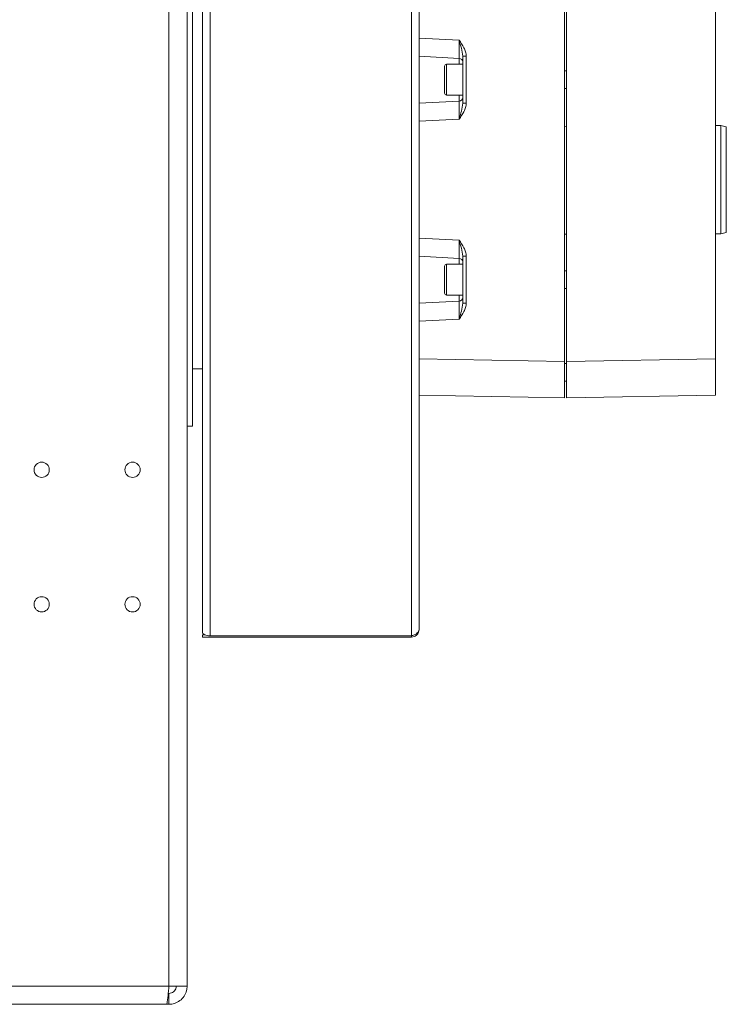
# Model space of a CAD drawing. Units: millimetres. Extents: x 5 to 415, y 0 to 297.
# Drawn here: x 167 to 171, y 182 to 187 of the extents above; entities that cross this region are included whole.
import ezdxf

# ---------------------------------------------------------------- set-up
doc = ezdxf.new("R2010")
doc.units = ezdxf.units.MM

msp = doc.modelspace()

# ---------------------------------------------------------------- linework, layer by layer
at = {"color": 7, "linetype": 'Continuous', "lineweight": 15}
for p, q in [((167.8615, 200.2727), (167.8615, 183.8634)), ((167.9035, 200.2667), (167.9035, 183.8424)), ((169.0115, 200.2667), (169.0115, 183.8424)), ((169.0535, 200.2444), (169.0535, 183.8774)), ((167.6775, 181.9154), (167.6775, 197.3954)), ((167.7775, 181.9154), (167.7775, 197.3954)), ((167.8075, 184.9954), (167.8075, 193.8735)), ((169.8535, 185.3517), (169.8535, 188.8579)), ((169.8635, 188.8577), (169.8635, 185.3515)), ((170.6835, 185.3658), (170.6835, 187.3517)), ((169.0535, 187.13), (169.2739, 187.1185)), ((169.0535, 187.03), (169.2745, 187.0184)), ((169.2745, 187.0184), (169.2746, 187.0222)), ((169.3132, 187.0296), (169.2935, 187.0296)), ((169.2935, 187.0296), (169.2935, 186.7725)), ((169.3132, 187.0296), (169.3132, 186.7725)), ((169.2935, 186.986), (169.2035, 186.986)), ((169.8635, 186.95), (169.8535, 186.95)), ((169.8535, 186.852), (169.8635, 186.852)), ((169.2745, 186.7836), (169.0535, 186.7721)), ((169.2035, 186.816), (169.2935, 186.816)), ((169.2746, 186.7798), (169.2745, 186.7836)), ((169.3132, 186.7725), (169.2935, 186.7725)), ((169.2739, 186.6836), (169.0535, 186.672)), ((169.8635, 186.6417), (169.8535, 186.6431)), ((170.7135, 186.6495), (170.6835, 186.6495)), ((170.7435, 186.6415), (170.7135, 186.6495)), ((170.7135, 186.6495), (170.7135, 186.351)), ((170.7435, 186.6415), (170.7435, 186.351)), ((170.7135, 186.351), (170.7135, 186.0525)), ((170.7435, 186.351), (170.7435, 186.0605)), ((169.0535, 186.03), (169.2739, 186.0185)), ((169.8535, 186.051), (169.8635, 186.051)), ((170.6835, 186.0525), (170.7135, 186.0525)), ((170.7135, 186.0525), (170.7435, 186.0605)), ((169.0535, 185.93), (169.2745, 185.9184)), ((169.2745, 185.9184), (169.2746, 185.9222)), ((169.3132, 185.9296), (169.2935, 185.9296)), ((169.2935, 185.9296), (169.2935, 185.6725)), ((169.3132, 185.9296), (169.3132, 185.6725)), ((169.2935, 185.886), (169.2035, 185.886)), ((169.8635, 185.85), (169.8535, 185.85)), ((169.2035, 185.716), (169.2935, 185.716)), ((169.8535, 185.752), (169.8635, 185.752)), ((169.2745, 185.6836), (169.0535, 185.6721)), ((169.2746, 185.6798), (169.2745, 185.6836)), ((169.3132, 185.6725), (169.2935, 185.6725)), ((169.2739, 185.5836), (169.0535, 185.572)), ((169.8535, 185.3517), (169.0535, 185.3656)), ((169.8535, 185.1517), (169.8535, 185.3517)), ((169.8635, 185.34), (169.8535, 185.34)), ((169.8635, 185.3515), (170.6835, 185.3658)), ((169.8635, 185.3515), (169.8635, 185.1515)), ((170.6835, 185.1658), (170.6835, 185.3658)), ((167.8075, 185.311), (167.8615, 185.311)), ((169.8535, 185.242), (169.8635, 185.242)), ((169.8535, 185.1517), (169.0535, 185.1657)), ((169.8635, 185.1515), (170.6835, 185.1658)), ((167.8615, 183.8354), (167.8615, 183.8474)), ((167.8763, 183.8474), (167.8615, 183.8474)), ((169.0115, 183.8354), (167.8615, 183.8354)), ((169.0115, 183.8424), (167.9035, 183.8424)), ((169.0115, 183.8354), (169.0115, 183.8424)), ((166.7775, 181.9154), (167.6775, 181.9154)), ((167.7775, 181.9154), (167.6775, 181.9154)), ((167.6775, 181.8154), (167.6775, 181.8754)), ((166.7775, 181.8154), (167.6634, 181.8154)), ((167.6634, 181.8154), (167.6775, 181.8154))]:
    msp.add_line(p, q, dxfattribs=at)
at = {"color": 8, "linetype": 'Continuous', "lineweight": 15}
for p, q in [((169.2745, 187.0184), (169.2745, 186.986)), ((169.2035, 186.986), (169.2035, 186.816)), ((169.2745, 186.816), (169.2745, 186.7836)), ((169.2745, 185.9184), (169.2745, 185.886)), ((169.2035, 185.886), (169.2035, 185.716)), ((169.2745, 185.716), (169.2745, 185.6836))]:
    msp.add_line(p, q, dxfattribs=at)
at = {"color": 7, "linetype": 'Continuous', "lineweight": 15, "flags": 128}
msp.add_lwpolyline([(167.9035, 183.8424), (167.8953, 183.8428), (167.8874, 183.844), (167.8802, 183.8459), (167.8738, 183.8486), (167.8686, 183.8517), (167.8647, 183.8554), (167.8623, 183.8593), (167.8615, 183.8634)], dxfattribs=at)
at = {"color": 7, "linetype": 'Continuous', "lineweight": 15}
for centre in [(166.9775, 184.7554), (167.4775, 184.7554), (166.9775, 184.0154), (167.4775, 184.0154)]:
    msp.add_circle(centre, 0.042, dxfattribs=at)
for centre, radius, start, end in [((169.2735, 186.9984), 0.02, 0, 87), ((169.2035, 186.976), 0.01, 90, 180), ((169.2035, 186.826), 0.01, 180, 270), ((169.2735, 186.8036), 0.02, 273, 0), ((169.2735, 185.8984), 0.02, 0, 87), ((169.2035, 185.876), 0.01, 90, 180), ((169.2035, 185.726), 0.01, 180, 270), ((169.2735, 185.7036), 0.02, 273, 0)]:
    msp.add_arc(centre, radius, start, end, dxfattribs=at)
for points, knots in [([(169.2739, 187.1185), (169.2741, 187.1176), (169.2748, 187.1151), (169.2769, 187.1076), (169.2809, 187.0935), (169.2887, 187.0663), (169.2916, 187.0443), (169.2935, 187.0296)], [0, 0, 0, 0, 0.029931, 0.081386, 0.249781, 0.499821, 1, 1, 1, 1]), ([(169.2739, 187.1185), (169.2832, 187.105), (169.2973, 187.0848), (169.3107, 187.0543), (169.3124, 187.0378), (169.3132, 187.0296)], [0, 0, 0, 0, 0.498828, 0.749101, 1, 1, 1, 1]), ([(169.1935, 186.9759), (169.1935, 186.9757), (169.1935, 186.9753), (169.1935, 186.9708), (169.1935, 186.9635), (169.1935, 186.9508), (169.1935, 186.9304), (169.1935, 186.9065), (169.1935, 186.8869), (169.1935, 186.8721), (169.1935, 186.8585), (169.1935, 186.8434), (169.1935, 186.8305), (169.1935, 186.8252), (169.1935, 186.8261), (169.1935, 186.8261)], [0, 0, 0, 0, 0.059318, 0.125139, 0.190959, 0.255407, 0.375143, 0.494871, 0.559314, 0.62514, 0.690959, 0.755414, 0.875139, 0.994867, 1, 1, 1, 1]), ([(169.2935, 186.7725), (169.2915, 186.7578), (169.2877, 186.7293), (169.2783, 186.6995), (169.2741, 186.6845), (169.2739, 186.6836)], [0, 0, 0, 0, 0.500588, 0.97007, 1, 1, 1, 1]), ([(169.3132, 186.7725), (169.3124, 186.7642), (169.3107, 186.7477), (169.2973, 186.7172), (169.2832, 186.697), (169.2739, 186.6836)], [0, 0, 0, 0, 0.250899, 0.501193, 1, 1, 1, 1]), ([(169.2739, 186.0185), (169.2741, 186.0176), (169.2748, 186.0151), (169.2769, 186.0076), (169.2809, 185.9935), (169.2887, 185.9663), (169.2916, 185.9443), (169.2935, 185.9296)], [0, 0, 0, 0, 0.029907, 0.081361, 0.249781, 0.499797, 1, 1, 1, 1]), ([(169.2739, 186.0185), (169.2832, 186.005), (169.2973, 185.9848), (169.3107, 185.9543), (169.3124, 185.9378), (169.3132, 185.9296)], [0, 0, 0, 0, 0.498807, 0.749101, 1, 1, 1, 1]), ([(169.1935, 185.8759), (169.1935, 185.8757), (169.1935, 185.8753), (169.1935, 185.8708), (169.1935, 185.8635), (169.1935, 185.8508), (169.1935, 185.8304), (169.1935, 185.8065), (169.1935, 185.7869), (169.1935, 185.7721), (169.1935, 185.7585), (169.1935, 185.7434), (169.1935, 185.7305), (169.1935, 185.7252), (169.1935, 185.7261), (169.1935, 185.7261)], [0, 0, 0, 0, 0.059319, 0.125137, 0.190956, 0.25541, 0.375138, 0.494865, 0.559319, 0.625134, 0.690954, 0.755408, 0.875139, 0.994866, 1, 1, 1, 1]), ([(169.2935, 185.6725), (169.2915, 185.6578), (169.2877, 185.6293), (169.2783, 185.5995), (169.2741, 185.5845), (169.2739, 185.5836)], [0, 0, 0, 0, 0.500564, 0.970046, 1, 1, 1, 1]), ([(169.3132, 185.6725), (169.3124, 185.6642), (169.3107, 185.6477), (169.2973, 185.6172), (169.2832, 185.597), (169.2739, 185.5836)], [0, 0, 0, 0, 0.250899, 0.501172, 1, 1, 1, 1]), ([(167.8075, 184.9954), (167.8068, 184.9954), (167.8054, 184.9953), (167.7974, 184.9955), (167.7889, 184.9952), (167.7827, 184.9949), (167.7785, 184.9949), (167.7775, 184.9949)], [0, 0, 0, 0, 0.358572, 0.628468, 0.783742, 0.951572, 1, 1, 1, 1]), ([(169.0535, 183.8774), (169.053, 183.8739), (169.052, 183.867), (169.0444, 183.8575), (169.0331, 183.8496), (169.0214, 183.8448), (169.014, 183.843), (169.0115, 183.8424)], [0, 0, 0, 0, 0.221084, 0.44216, 0.663252, 0.884326, 1, 1, 1, 1]), ([(169.0115, 183.8354), (169.0164, 183.8359), (169.0261, 183.8369), (169.039, 183.8445), (169.0485, 183.8558), (169.053, 183.8675), (169.0534, 183.8749), (169.0535, 183.8774)], [0, 0, 0, 0, 0.221059, 0.442141, 0.663236, 0.884315, 1, 1, 1, 1]), ([(167.6775, 181.9154), (167.6766, 181.9052), (167.6747, 181.8837), (167.6717, 181.8541), (167.6686, 181.8307), (167.6659, 181.8175), (167.6641, 181.816), (167.6634, 181.8154)], [0, 0, 0, 0, 0.194904, 0.410446, 0.625987, 0.841524, 1, 1, 1, 1]), ([(167.6775, 181.8154), (167.6877, 181.8163), (167.7092, 181.8182), (167.7388, 181.8341), (167.7622, 181.8589), (167.7755, 181.8876), (167.7769, 181.9071), (167.7775, 181.9154)], [0, 0, 0, 0, 0.194911, 0.410446, 0.625984, 0.841533, 1, 1, 1, 1]), ([(167.6775, 181.8754), (167.6821, 181.8759), (167.6913, 181.8768), (167.7035, 181.884), (167.7126, 181.8946), (167.717, 181.9058), (167.7174, 181.9129), (167.7175, 181.9154)], [0, 0, 0, 0, 0.220142, 0.440286, 0.660367, 0.880483, 1, 1, 1, 1])]:
    msp.add_open_spline(points, degree=3, knots=knots, dxfattribs=at)
at = {"color": 8, "linetype": 'Continuous', "lineweight": 15}
for points, knots in [([(169.2746, 187.0222), (169.2746, 187.0231), (169.2746, 187.0258), (169.2745, 187.0457), (169.2743, 187.0721), (169.2741, 187.0971), (169.2739, 187.1112), (169.2739, 187.1185)], [0, 0, 0, 0, 0.140289, 0.426991, 0.691025, 0.840035, 1, 1, 1, 1]), ([(169.2739, 186.6836), (169.2739, 186.6909), (169.2741, 186.705), (169.2743, 186.73), (169.2745, 186.7563), (169.2746, 186.7762), (169.2746, 186.7789), (169.2746, 186.7798)], [0, 0, 0, 0, 0.1599656, 0.3089586, 0.5730081, 0.8597086, 1, 1, 1, 1]), ([(169.2746, 185.9222), (169.2746, 185.9231), (169.2746, 185.9258), (169.2745, 185.9457), (169.2743, 185.9721), (169.2741, 185.9971), (169.2739, 186.0112), (169.2739, 186.0185)], [0, 0, 0, 0, 0.1402893, 0.4269918, 0.6910409, 0.8400344, 1, 1, 1, 1]), ([(169.2739, 185.5836), (169.2739, 185.5909), (169.2741, 185.605), (169.2743, 185.63), (169.2745, 185.6563), (169.2746, 185.6762), (169.2746, 185.6789), (169.2746, 185.6798)], [0, 0, 0, 0, 0.159964, 0.308972, 0.573019, 0.859707, 1, 1, 1, 1])]:
    msp.add_open_spline(points, degree=3, knots=knots, dxfattribs=at)

doc.saveas('drawing.dxf')
